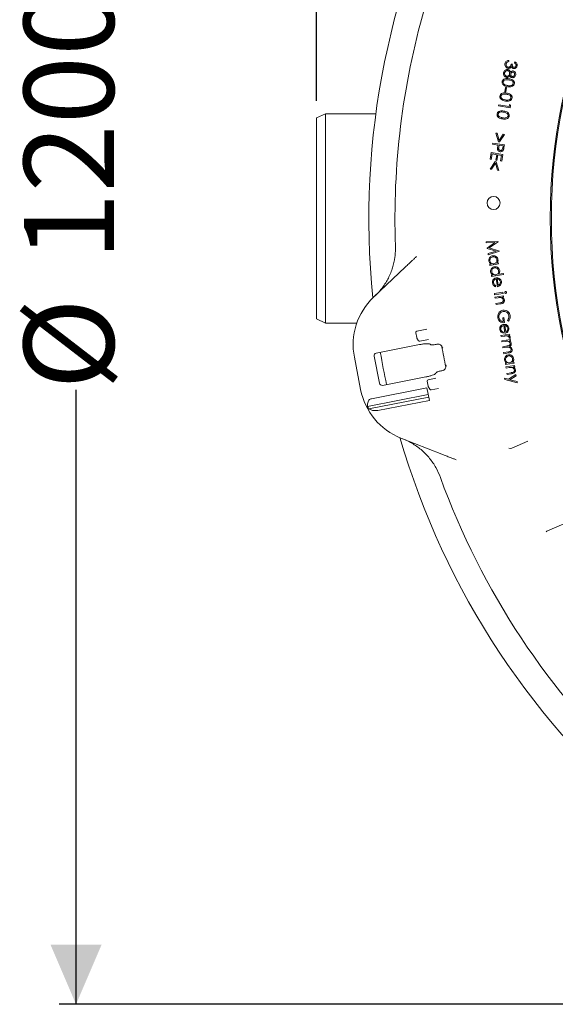
# Model space of a CAD drawing. Units: millimetres. Extents: x 871 to 3245, y 128 to 2689.
# Drawn here: x 1127 to 1537, y 140 to 892 of the extents above; entities that cross this region are included whole.
import ezdxf

# ---------------------------------------------------------------- set-up
doc = ezdxf.new("R2010")
doc.units = ezdxf.units.MM
doc.header["$LTSCALE"] = 13
doc.linetypes.add('SLD-Durchgehend', pattern=[0])
doc.layers.add('MAßLINIE_MAßZEICHNUNGEN', color=7, linetype='SLD-Durchgehend')
doc.styles.add('SLDTEXTSTYLE0', font='Opinion Pro')
doc.dimstyles.new('SLDDIMSTYLE1', dxfattribs={"dimtxt": 68.791667, "dimasz": 45.5, "dimexe": 0, "dimexo": 0.0625, "dimgap": 17.197917, "dimtad": 0, "dimdec": 0, "dimrnd": 1e-09, "dimzin": 12, "dimdsep": 46, "dimtxsty": 'SLDTEXTSTYLE0', "dimsah": 1, "dimcen": 0.09, "dimadec": 0, "dimazin": 3, "dimtfac": 1, "dimtdec": 0, "dimtofl": 0, "dimtmove": 0, "dimatfit": 3, "dimfxl": 0, "dimfrac": 2, "dimtolj": 1, "dimtzin": 12, "dimarcsym": 0})

# ---------------------------------------------------------------- blocks, each defined once
blk = doc.blocks.new('_D_8')
at = {"layer": 'MAßLINIE_MAßZEICHNUNGEN', "color": 7}
for p, q in [((1354.09, 829.47), (1354.09, 1479.55)), ((2733.15, 795.86), (2733.15, 1479.55)), ((1354.09, 1466.55), (1933.74, 1466.55)), ((2733.15, 1466.55), (2119.35, 1466.55))]:
    blk.add_line(p, q, dxfattribs=at)
for points in [[(1354.09, 1466.55), (1399.59, 1447.05), (1399.59, 1486.05)], [(2733.15, 1466.55), (2687.65, 1486.05), (2687.65, 1447.05)]]:
    blk.add_solid(points, dxfattribs=at)
at = {"layer": 'MAßLINIE_MAßZEICHNUNGEN', "color": 7, "insert": (1933.74, 1506.42), "char_height": 68.792, "attachment_point": 1, "style": 'SLDTEXTSTYLE0'}
blk.add_mtext('1379', dxfattribs=at)
blk = doc.blocks.new('_D_9')
at = {"layer": 'MAßLINIE_MAßZEICHNUNGEN', "color": 7}
for p, q in [((1981.09, 1339.69), (1157.42, 1339.69)), ((1170.42, 1339.69), (1170.42, 904.07)), ((1170.42, 139.78), (1170.42, 608.99)), ((1981.09, 139.78), (1157.42, 139.78))]:
    blk.add_line(p, q, dxfattribs=at)
for points in [[(1170.42, 1339.69), (1150.92, 1294.19), (1189.92, 1294.19)], [(1170.42, 139.78), (1189.92, 185.28), (1150.92, 185.28)]]:
    blk.add_solid(points, dxfattribs=at)
at = {"layer": 'MAßLINIE_MAßZEICHNUNGEN', "color": 7, "char_height": 68.792, "attachment_point": 1, "rotation": 90, "style": 'SLDTEXTSTYLE0'}
for s, insert in [('1200', (1130.55, 707.51)), ('%%c', (1130.55, 608.99))]:
    blk.add_mtext(s, dxfattribs=dict(at, insert=insert))

msp = doc.modelspace()

# ---------------------------------------------------------------- linework, layer by layer
at = {"color": 7, "linetype": 'SLD-Durchgehend', "lineweight": 18}
for p, q in [((1501.23, 860.36), (1501.09, 859.5)), ((1502.98, 857.57), (1503.79, 857.44)), ((1505.48, 858.46), (1505.62, 859.36)), ((1498.05, 836.48), (1498.58, 839.8)), ((1498.79, 836.37), (1498.05, 836.48)), ((1498.58, 839.8), (1499.32, 839.68)), ((1499.32, 839.68), (1498.79, 836.37)), ((1361.09, 819.74), (1354.09, 816.47)), ((1399.49, 819.74), (1361.09, 819.74)), ((1361.09, 819.74), (1361.09, 739.74)), ((1493.31, 825.69), (1493.44, 826.57)), ((1502.17, 824.29), (1493.31, 825.69)), ((1493.44, 826.57), (1501.44, 825.31)), ((1501.44, 825.31), (1501.67, 826.7)), ((1501.67, 826.7), (1502.45, 826.03)), ((1502.45, 826.03), (1502.17, 824.29)), ((1354.09, 739.74), (1354.09, 816.47)), ((1493.1, 798.29), (1491.27, 804.97)), ((1491.27, 804.97), (1492.14, 804.83)), ((1492.14, 804.83), (1493.68, 799.4)), ((1488.67, 796.42), (1488.81, 797.31)), ((1488.81, 797.31), (1497.68, 795.9)), ((1493.89, 798.17), (1493.1, 798.29)), ((1493.68, 799.4), (1496.83, 804.09)), ((1497.72, 803.94), (1493.89, 798.17)), ((1496.83, 804.09), (1497.72, 803.94)), ((1486.85, 784.95), (1487.65, 790)), ((1487.65, 790), (1496.52, 788.59)), ((1492.79, 795.77), (1488.67, 796.42)), ((1492.69, 795.13), (1492.79, 795.77)), ((1493.66, 795.63), (1493.41, 794.13)), ((1496.68, 795.15), (1493.66, 795.63)), ((1496.43, 793.58), (1496.68, 795.15)), ((1497.68, 795.9), (1497.4, 794.13)), ((1487.73, 784.82), (1486.85, 784.95)), ((1486.9, 777.43), (1490.72, 783.21)), ((1488.39, 788.98), (1487.73, 784.82)), ((1490.92, 781.98), (1487.78, 777.29)), ((1491.86, 788.42), (1488.39, 788.98)), ((1490.72, 783.21), (1491.5, 783.08)), ((1492.47, 776.55), (1490.92, 781.98)), ((1491.2, 784.26), (1491.86, 788.42)), ((1492.07, 784.13), (1491.2, 784.26)), ((1491.5, 783.08), (1493.35, 776.41)), ((1492.73, 788.29), (1492.07, 784.13)), ((1495.51, 787.85), (1492.73, 788.29)), ((1494.84, 783.65), (1495.51, 787.85)), ((1495.72, 783.51), (1494.84, 783.65)), ((1496.52, 788.59), (1495.72, 783.51)), ((1487.78, 777.29), (1486.9, 777.43)), ((1493.35, 776.41), (1492.47, 776.55)), ((1354.09, 663), (1354.09, 739.74)), ((1361.09, 739.74), (1361.09, 659.74)), ((1483.75, 722.03), (1492.82, 722.18)), ((1483.89, 721.18), (1483.75, 722.03)), ((1492.84, 722.03), (1486.14, 717.28)), ((1492.82, 722.18), (1492.84, 722.03)), ((1490.41, 721.33), (1483.89, 721.18)), ((1484.53, 717.14), (1490.41, 721.33)), ((1484.56, 716.92), (1484.53, 717.14)), ((1491.4, 714.79), (1484.56, 716.92)), ((1485.2, 712.91), (1491.4, 714.79)), ((1494, 714.72), (1485.34, 712.04)), ((1486.14, 717.28), (1493.98, 714.86)), ((1493.98, 714.86), (1494, 714.72)), ((1485.34, 712.04), (1485.2, 712.91)), ((1397.74, 679.58), (1422.12, 702.72)), ((1486.48, 704.78), (1487.61, 704.96)), ((1486.62, 703.95), (1486.48, 704.78)), ((1493.18, 704.99), (1486.62, 703.95)), ((1491.84, 705.63), (1493.04, 705.82)), ((1493.04, 705.82), (1493.18, 704.99)), ((1487.82, 696.34), (1488.95, 696.52)), ((1487.95, 695.51), (1487.82, 696.34)), ((1497.04, 696.95), (1487.95, 695.51)), ((1492.49, 687.68), (1491.55, 693.57)), ((1492.3, 693.61), (1493.07, 688.72)), ((1493.18, 697.19), (1496.91, 697.78)), ((1496.91, 697.78), (1497.04, 696.95)), ((1491.3, 688.44), (1491.04, 687.67)), ((1490.04, 682.35), (1496.6, 683.39)), ((1490.17, 681.5), (1490.04, 682.35)), ((1496.73, 682.54), (1490.17, 681.5)), ((1490.46, 679.71), (1497.01, 680.76)), ((1490.59, 678.87), (1490.46, 679.71)), ((1492.99, 679.25), (1490.59, 678.87)), ((1497.15, 679.91), (1495.97, 679.72)), ((1496.6, 683.39), (1496.73, 682.54)), ((1497.01, 680.76), (1497.15, 679.91)), ((1491.23, 674.83), (1494.36, 675.33)), ((1491.36, 673.99), (1491.23, 674.83)), ((1494.74, 674.53), (1491.36, 673.99)), ((1354.09, 663), (1361.09, 659.74)), ((1496.44, 663.92), (1497.29, 664.05)), ((1496.89, 661.09), (1496.44, 663.92)), ((1497.29, 664.05), (1497.9, 660.23)), ((1500.94, 661.25), (1500.19, 661.84)), ((1361.09, 659.74), (1384.93, 659.74)), ((1430.8, 653.67), (1438.47, 655.17)), ((1498.12, 652.12), (1497.18, 658.02)), ((1497.93, 658.05), (1498.7, 653.17)), ((1430.74, 648.75), (1430.01, 652.5)), ((1432.05, 646.44), (1430.86, 648.42)), ((1439.67, 647.25), (1433.1, 645.97)), ((1495.1, 650.41), (1501.66, 651.45)), ((1495.23, 649.54), (1495.1, 650.41)), ((1497.45, 649.89), (1495.23, 649.54)), ((1495.74, 646.33), (1502.3, 647.37)), ((1496.94, 652.88), (1496.68, 652.12)), ((1501.79, 650.58), (1500.83, 650.43)), ((1502.43, 646.53), (1501.3, 646.35)), ((1502.13, 648.12), (1501.34, 648.45)), ((1501.66, 651.45), (1501.79, 650.58)), ((1502.3, 647.37), (1502.43, 646.53)), ((1432.95, 643.46), (1399.77, 637.01)), ((1440.88, 643.81), (1441.51, 643.38)), ((1445.48, 643.56), (1446.01, 643.66)), ((1495.88, 645.49), (1495.74, 646.33)), ((1498.65, 645.93), (1495.88, 645.49)), ((1496.45, 641.86), (1499.81, 642.39)), ((1496.58, 641.02), (1496.45, 641.86)), ((1499.15, 641.43), (1496.58, 641.02)), ((1387.88, 609.1), (1383.08, 633.77)), ((1402.21, 613.96), (1398.19, 634.64)), ((1497.16, 637.38), (1500.74, 637.95)), ((1497.3, 636.52), (1497.16, 637.38)), ((1500.88, 637.09), (1497.3, 636.52)), ((1498.47, 629.11), (1499.6, 629.29)), ((1498.6, 628.28), (1498.47, 629.11)), ((1505.16, 629.32), (1498.6, 628.28)), ((1498.9, 626.38), (1505.46, 627.42)), ((1499.04, 625.54), (1498.9, 626.38)), ((1501.44, 625.92), (1499.04, 625.54)), ((1503.82, 629.96), (1505.03, 630.15)), ((1505.6, 626.58), (1504.42, 626.39)), ((1505.03, 630.15), (1505.16, 629.32)), ((1505.46, 627.42), (1505.6, 626.58)), ((1404.56, 612.35), (1437.74, 618.8)), ((1439.52, 616.66), (1445.39, 617.8)), ((1445.65, 622.07), (1445.23, 621.44)), ((1449.93, 623.5), (1449.4, 623.4)), ((1449.93, 623.5), (1450.63, 623.65)), ((1497.95, 616.86), (1497.81, 617.75)), ((1497.81, 617.75), (1500.9, 616.95)), ((1507.53, 614.37), (1497.95, 616.86)), ((1499.68, 621.5), (1502.8, 621.99)), ((1499.81, 620.66), (1499.68, 621.5)), ((1503.19, 621.19), (1499.81, 620.66)), ((1500.9, 616.95), (1506.54, 620.61)), ((1506.68, 619.71), (1501.99, 616.66)), ((1501.99, 616.66), (1507.39, 615.27)), ((1506.54, 620.61), (1506.68, 619.71)), ((1438.57, 610.36), (1396.17, 602.12)), ((1440.42, 600.83), (1438.57, 610.36)), ((1439.46, 611.73), (1438.73, 615.49)), ((1440.78, 609.42), (1439.58, 611.41)), ((1447.25, 610.01), (1441.82, 608.96)), ((1507.39, 615.27), (1507.53, 614.37)), ((1439.56, 605.26), (1393.15, 596.24)), ((1439.94, 603.3), (1394.15, 594.4)), ((1440.42, 600.83), (1401.07, 593.18)), ((1449.9, 559.8), (1418.63, 572.12)), ((1503.3, 564.42), (1515.66, 569.78)), ((1543.01, 506.69), (1530.65, 501.33))]:
    msp.add_line(p, q, dxfattribs=at)
for centre, radius in [((1966.59, 739.74), 433.84), ((1966.59, 739.74), 433), ((1489.48, 751.58), 5)]:
    msp.add_circle(centre, radius, dxfattribs=at)
for centre, radius, start, end in [((1994.09, 739.74), 599.95, 151.19608, 185.80392), ((1994.09, 739.74), 580, 163.95937, 182.07151), ((1432.16, 643.31), 50, 133.5, 191), ((1430.99, 652.69), 1, 101, 191), ((1431.72, 648.94), 1, 191, 211), ((1432.91, 646.95), 1, 211, 281), ((1994.09, 739.74), 552.9, 190.17019, 191.82981), ((1994.09, 739.74), 599.95, 189.80016, 192.19984), ((1439.71, 615.68), 1, 101, 191), ((1436.96, 618.64), 50, 191, 248.5), ((1440.44, 611.92), 1, 191, 211), ((1441.63, 609.94), 1, 211, 281), ((1436.96, 618.64), 49.2, 207.08094, 209.52079), ((1994.09, 739.74), 599.95, 196.19608, 230.80392), ((1502.1, 567.17), 3, 252.30539, 293.42143), ((1994.09, 739.74), 580, 199.92849, 227.07151), ((1531.84, 498.58), 3, 113.45766, 138.06)]:
    msp.add_arc(centre, radius, start, end, dxfattribs=at)
for centre, start_param, end_param in [((1400.16, 635.02), 3.141593, 4.712389), ((1404.17, 614.34), 4.712389, 6.283185)]:
    msp.add_ellipse(centre, major_axis=(0.39, -1.99), ratio=0.984808, start_param=start_param, end_param=end_param, dxfattribs=at)
for points, knots in [([(1500.56, 854.39), (1500.14, 854.52), (1499.3, 854.78), (1498.46, 855.74), (1498.09, 856.83), (1498.14, 857.52), (1498.17, 857.86)], [0, 0, 0, 0, 0.279476, 0.558867, 0.779303, 1, 1, 1, 1]), ([(1498.17, 857.86), (1498.27, 858.26), (1498.47, 859.05), (1499.3, 859.89), (1500.28, 860.29), (1500.91, 860.34), (1501.23, 860.36)], [0, 0, 0, 0, 0.279855, 0.558972, 0.779233, 1, 1, 1, 1]), ([(1499.03, 857.72), (1499.01, 857.41), (1498.96, 856.8), (1499.35, 856.01), (1499.93, 855.46), (1500.4, 855.34), (1500.63, 855.27)], [0, 0, 0, 0, 0.2803161, 0.5596048, 0.7798855, 1, 1, 1, 1]), ([(1499.74, 859.04), (1499.54, 858.82), (1499.19, 858.44), (1499.08, 857.94), (1499.03, 857.72)], [0, 0, 0, 0, 0.558648, 1, 1, 1, 1]), ([(1501.09, 859.5), (1500.82, 859.46), (1500.34, 859.4), (1499.92, 859.15), (1499.74, 859.04)], [0, 0, 0, 0, 0.560663, 1, 1, 1, 1]), ([(1500.63, 855.27), (1500.86, 855.26), (1501.32, 855.25), (1501.96, 855.54), (1502.49, 856.06), (1502.79, 856.78), (1502.91, 857.3), (1502.98, 857.57)], [0, 0, 0, 0, 0.186313, 0.372865, 0.559302, 0.779308, 1, 1, 1, 1]), ([(1503.79, 857.44), (1503.77, 857.17), (1503.72, 856.64), (1503.91, 855.91), (1504.33, 855.33), (1504.74, 855.2), (1504.94, 855.14)], [0, 0, 0, 0, 0.280836, 0.561355, 0.780792, 1, 1, 1, 1]), ([(1506.63, 856.54), (1506.64, 856.77), (1506.67, 857.22), (1506.27, 857.96), (1505.78, 858.27), (1505.48, 858.46)], [0, 0, 0, 0, 0.28017, 0.559641, 1, 1, 1, 1]), ([(1505.62, 859.36), (1505.94, 859.21), (1506.59, 858.91), (1507.24, 858.12), (1507.55, 857.24), (1507.51, 856.69), (1507.49, 856.41)], [0, 0, 0, 0, 0.28033, 0.559756, 0.779835, 1, 1, 1, 1]), ([(1497.67, 848.47), (1497.41, 848.9), (1496.94, 849.68), (1497.04, 850.57), (1497.08, 850.97)], [0, 0, 0, 0, 0.557775, 1, 1, 1, 1]), ([(1497.08, 850.97), (1497.17, 851.39), (1497.36, 852.23), (1498.22, 853.11), (1499.24, 853.57), (1499.91, 853.54), (1500.25, 853.53)], [0, 0, 0, 0, 0.280597, 0.559312, 0.779831, 1, 1, 1, 1]), ([(1497.91, 850.82), (1497.89, 850.52), (1497.84, 849.91), (1498.22, 849.13), (1498.8, 848.58), (1499.26, 848.46), (1499.49, 848.4)], [0, 0, 0, 0, 0.280347, 0.55962, 0.77989, 1, 1, 1, 1]), ([(1500.08, 852.64), (1499.78, 852.64), (1499.18, 852.65), (1498.47, 852.15), (1498.07, 851.5), (1497.96, 851.05), (1497.91, 850.82)], [0, 0, 0, 0, 0.2791605, 0.5584042, 0.7789932, 1, 1, 1, 1]), ([(1499.49, 848.4), (1499.79, 848.4), (1500.38, 848.4), (1501.08, 848.89), (1501.55, 849.49), (1501.66, 849.94), (1501.71, 850.17)], [0, 0, 0, 0, 0.2787597, 0.5589346, 0.7794188, 1, 1, 1, 1]), ([(1501.71, 850.17), (1501.73, 850.48), (1501.77, 851.1), (1501.36, 851.88), (1500.78, 852.45), (1500.31, 852.58), (1500.08, 852.64)], [0, 0, 0, 0, 0.2799979, 0.5597829, 0.7800316, 1, 1, 1, 1]), ([(1500.25, 853.53), (1500.53, 853.45), (1501.11, 853.3), (1501.93, 852.58), (1502.2, 851.86), (1502.37, 851.42)], [0, 0, 0, 0, 0.280011, 0.559871, 1, 1, 1, 1]), ([(1502.23, 854.72), (1501.94, 854.57), (1501.4, 854.32), (1500.82, 854.37), (1500.56, 854.39)], [0, 0, 0, 0, 0.5595549, 1, 1, 1, 1]), ([(1503.16, 855.65), (1503.02, 855.44), (1502.77, 855.07), (1502.4, 854.82), (1502.23, 854.72)], [0, 0, 0, 0, 0.559858, 1, 1, 1, 1]), ([(1502.37, 851.42), (1502.69, 851.78), (1503.26, 852.42), (1504.11, 852.42), (1504.48, 852.42)], [0, 0, 0, 0, 0.560024, 1, 1, 1, 1]), ([(1502.52, 850.05), (1502.51, 849.81), (1502.49, 849.33), (1502.81, 848.72), (1503.28, 848.3), (1503.64, 848.2), (1503.82, 848.14)], [0, 0, 0, 0, 0.2797911, 0.5594538, 0.779971, 1, 1, 1, 1]), ([(1504.34, 851.53), (1504.09, 851.52), (1503.6, 851.51), (1503.04, 851.1), (1502.65, 850.61), (1502.56, 850.24), (1502.52, 850.05)], [0, 0, 0, 0, 0.2785033, 0.5588619, 0.7793974, 1, 1, 1, 1]), ([(1504.79, 854.22), (1504.59, 854.27), (1504.17, 854.37), (1503.55, 854.85), (1503.31, 855.34), (1503.16, 855.65)], [0, 0, 0, 0, 0.280336, 0.560457, 1, 1, 1, 1]), ([(1503.82, 848.14), (1504.05, 848.15), (1504.53, 848.15), (1505.09, 848.54), (1505.41, 849.07), (1505.49, 849.43), (1505.53, 849.61)], [0, 0, 0, 0, 0.2788247, 0.5586368, 0.7789928, 1, 1, 1, 1]), ([(1505.53, 849.61), (1505.55, 849.84), (1505.58, 850.32), (1505.3, 850.93), (1504.87, 851.38), (1504.52, 851.48), (1504.34, 851.53)], [0, 0, 0, 0, 0.280347, 0.560141, 0.780232, 1, 1, 1, 1]), ([(1504.48, 852.42), (1504.83, 852.3), (1505.54, 852.06), (1506.17, 851.21), (1506.45, 850.29), (1506.4, 849.72), (1506.38, 849.43)], [0, 0, 0, 0, 0.2788715, 0.5584698, 0.7792162, 1, 1, 1, 1]), ([(1507.49, 856.41), (1507.39, 856.06), (1507.2, 855.36), (1506.5, 854.6), (1505.65, 854.19), (1505.08, 854.21), (1504.79, 854.22)], [0, 0, 0, 0, 0.280038, 0.559832, 0.780099, 1, 1, 1, 1]), ([(1504.94, 855.14), (1505.18, 855.14), (1505.64, 855.14), (1506.17, 855.53), (1506.51, 856.02), (1506.59, 856.37), (1506.63, 856.54)], [0, 0, 0, 0, 0.278666, 0.558485, 0.779059, 1, 1, 1, 1]), ([(1500.17, 840.35), (1499.65, 840.45), (1498.61, 840.64), (1497.15, 841.32), (1496.25, 842.35), (1495.94, 843.37), (1495.98, 843.9), (1496, 844.16)], [0, 0, 0, 0, 0.25097, 0.501084, 0.749603, 0.874796, 1, 1, 1, 1]), ([(1496, 844.16), (1496.06, 844.42), (1496.19, 844.93), (1496.8, 845.8), (1497.99, 846.47), (1499.57, 846.61), (1500.61, 846.47), (1501.13, 846.4)], [0, 0, 0, 0, 0.125218, 0.25039, 0.498785, 0.748939, 1, 1, 1, 1]), ([(1496.8, 844.01), (1496.79, 843.76), (1496.78, 843.26), (1497.19, 842.44), (1497.73, 842.09), (1498.06, 841.88)], [0, 0, 0, 0, 0.280124, 0.560613, 1, 1, 1, 1]), ([(1500.98, 845.57), (1500.57, 845.63), (1499.75, 845.74), (1498.49, 845.72), (1497.51, 845.26), (1496.97, 844.61), (1496.85, 844.21), (1496.8, 844.01)], [0, 0, 0, 0, 0.251043, 0.501401, 0.749779, 0.874979, 1, 1, 1, 1]), ([(1499.37, 847.51), (1499, 847.61), (1498.35, 847.78), (1497.87, 848.26), (1497.67, 848.47)], [0, 0, 0, 0, 0.559332, 1, 1, 1, 1]), ([(1501.95, 848.82), (1501.78, 848.59), (1501.43, 848.13), (1500.77, 847.66), (1500.05, 847.45), (1499.59, 847.49), (1499.37, 847.51)], [0, 0, 0, 0, 0.280409, 0.559899, 0.779922, 1, 1, 1, 1]), ([(1505.32, 842.69), (1505.25, 842.43), (1505.13, 841.91), (1504.52, 841.03), (1503.33, 840.34), (1501.74, 840.15), (1500.69, 840.28), (1500.17, 840.35)], [0, 0, 0, 0, 0.1252155, 0.2504077, 0.4988757, 0.7490152, 1, 1, 1, 1]), ([(1500.28, 841.19), (1500.7, 841.13), (1501.52, 841.03), (1502.77, 841.11), (1503.75, 841.54), (1504.3, 842.19), (1504.41, 842.59), (1504.47, 842.79)], [0, 0, 0, 0, 0.250937, 0.50134, 0.749807, 0.874977, 1, 1, 1, 1]), ([(1504.47, 842.79), (1504.48, 843), (1504.5, 843.42), (1504.18, 844.2), (1503.39, 844.93), (1502.2, 845.35), (1501.39, 845.5), (1500.98, 845.57)], [0, 0, 0, 0, 0.125032, 0.25024, 0.498647, 0.748966, 1, 1, 1, 1]), ([(1501.13, 846.4), (1501.65, 846.31), (1502.68, 846.12), (1504.14, 845.5), (1505.06, 844.49), (1505.37, 843.48), (1505.34, 842.95), (1505.32, 842.69)], [0, 0, 0, 0, 0.251076, 0.501199, 0.749612, 0.874794, 1, 1, 1, 1]), ([(1503.64, 847.25), (1503.42, 847.31), (1502.98, 847.42), (1502.34, 847.95), (1502.1, 848.49), (1501.95, 848.82)], [0, 0, 0, 0, 0.280195, 0.560289, 1, 1, 1, 1]), ([(1506.38, 849.43), (1506.29, 849.08), (1506.09, 848.37), (1505.36, 847.63), (1504.5, 847.22), (1503.93, 847.24), (1503.64, 847.25)], [0, 0, 0, 0, 0.279956, 0.559699, 0.78001, 1, 1, 1, 1]), ([(1494.27, 833.22), (1494.33, 833.48), (1494.45, 833.99), (1495.07, 834.86), (1496.25, 835.53), (1497.84, 835.67), (1498.88, 835.53), (1499.4, 835.46)], [0, 0, 0, 0, 0.125218, 0.25039, 0.498785, 0.748939, 1, 1, 1, 1]), ([(1499.25, 834.63), (1498.83, 834.69), (1498.01, 834.8), (1496.76, 834.77), (1495.78, 834.32), (1495.23, 833.67), (1495.12, 833.27), (1495.07, 833.07)], [0, 0, 0, 0, 0.251043, 0.501401, 0.749779, 0.874979, 1, 1, 1, 1]), ([(1498.06, 841.88), (1498.46, 841.7), (1499.17, 841.38), (1499.94, 841.25), (1500.28, 841.19)], [0, 0, 0, 0, 0.559624, 1, 1, 1, 1]), ([(1502.73, 831.85), (1502.74, 832.06), (1502.76, 832.48), (1502.45, 833.26), (1501.65, 833.99), (1500.47, 834.41), (1499.65, 834.56), (1499.25, 834.63)], [0, 0, 0, 0, 0.125032, 0.25024, 0.498647, 0.748966, 1, 1, 1, 1]), ([(1499.4, 835.46), (1499.91, 835.37), (1500.94, 835.18), (1502.41, 834.56), (1503.33, 833.55), (1503.64, 832.54), (1503.6, 832.01), (1503.58, 831.75)], [0, 0, 0, 0, 0.251076, 0.501199, 0.749612, 0.874794, 1, 1, 1, 1]), ([(1498.44, 829.41), (1497.92, 829.51), (1496.88, 829.7), (1495.42, 830.38), (1494.52, 831.41), (1494.21, 832.43), (1494.25, 832.96), (1494.27, 833.22)], [0, 0, 0, 0, 0.2509701, 0.5010837, 0.7496032, 0.874796, 1, 1, 1, 1]), ([(1495.07, 833.07), (1495.06, 832.82), (1495.05, 832.32), (1495.46, 831.5), (1496, 831.15), (1496.32, 830.94)], [0, 0, 0, 0, 0.280124, 0.560613, 1, 1, 1, 1]), ([(1496.32, 830.94), (1496.73, 830.76), (1497.44, 830.44), (1498.21, 830.31), (1498.55, 830.25)], [0, 0, 0, 0, 0.559624, 1, 1, 1, 1]), ([(1503.58, 831.75), (1503.52, 831.49), (1503.4, 830.97), (1502.78, 830.09), (1501.6, 829.4), (1500.01, 829.21), (1498.96, 829.34), (1498.44, 829.41)], [0, 0, 0, 0, 0.125215, 0.250408, 0.498876, 0.749015, 1, 1, 1, 1]), ([(1498.55, 830.25), (1498.96, 830.19), (1499.79, 830.09), (1501.03, 830.17), (1502.02, 830.6), (1502.57, 831.25), (1502.68, 831.65), (1502.73, 831.85)], [0, 0, 0, 0, 0.250937, 0.50134, 0.749807, 0.874977, 1, 1, 1, 1]), ([(1496.27, 815.74), (1495.75, 815.83), (1494.71, 816.03), (1493.26, 816.7), (1492.36, 817.73), (1492.04, 818.75), (1492.08, 819.28), (1492.1, 819.55)], [0, 0, 0, 0, 0.2509701, 0.5010837, 0.7496032, 0.874796, 1, 1, 1, 1]), ([(1492.1, 819.55), (1492.16, 819.8), (1492.29, 820.32), (1492.9, 821.19), (1494.09, 821.85), (1495.67, 822), (1496.71, 821.86), (1497.23, 821.79)], [0, 0, 0, 0, 0.125218, 0.25039, 0.498785, 0.748939, 1, 1, 1, 1]), ([(1492.9, 819.39), (1492.89, 819.14), (1492.88, 818.65), (1493.29, 817.82), (1493.83, 817.48), (1494.16, 817.26)], [0, 0, 0, 0, 0.280124, 0.560613, 1, 1, 1, 1]), ([(1497.08, 820.95), (1496.67, 821.01), (1495.85, 821.12), (1494.59, 821.1), (1493.61, 820.64), (1493.07, 819.99), (1492.96, 819.59), (1492.9, 819.39)], [0, 0, 0, 0, 0.2510429, 0.5014006, 0.7497791, 0.874979, 1, 1, 1, 1]), ([(1500.57, 818.17), (1500.58, 818.38), (1500.6, 818.8), (1500.28, 819.59), (1499.49, 820.32), (1498.3, 820.73), (1497.49, 820.88), (1497.08, 820.95)], [0, 0, 0, 0, 0.1250323, 0.2502399, 0.4986475, 0.7489659, 1, 1, 1, 1]), ([(1497.23, 821.79), (1497.75, 821.69), (1498.78, 821.5), (1500.24, 820.89), (1501.16, 819.88), (1501.48, 818.86), (1501.44, 818.33), (1501.42, 818.07)], [0, 0, 0, 0, 0.251076, 0.501199, 0.749612, 0.874794, 1, 1, 1, 1]), ([(1494.16, 817.26), (1494.56, 817.08), (1495.28, 816.77), (1496.05, 816.63), (1496.38, 816.57)], [0, 0, 0, 0, 0.559624, 1, 1, 1, 1]), ([(1501.42, 818.07), (1501.35, 817.81), (1501.23, 817.3), (1500.62, 816.42), (1499.43, 815.73), (1497.84, 815.53), (1496.79, 815.67), (1496.27, 815.74)], [0, 0, 0, 0, 0.1252155, 0.2504077, 0.4988757, 0.7490152, 1, 1, 1, 1]), ([(1496.38, 816.57), (1496.8, 816.52), (1497.62, 816.41), (1498.87, 816.5), (1499.85, 816.92), (1500.4, 817.57), (1500.51, 817.97), (1500.57, 818.17)], [0, 0, 0, 0, 0.250937, 0.50134, 0.749807, 0.874977, 1, 1, 1, 1]), ([(1492.48, 792.86), (1492.49, 793.28), (1492.52, 794.05), (1492.64, 794.8), (1492.69, 795.13)], [0, 0, 0, 0, 0.559699, 1, 1, 1, 1]), ([(1494.44, 790.74), (1494.15, 790.8), (1493.57, 790.94), (1492.94, 791.49), (1492.58, 792.17), (1492.51, 792.63), (1492.48, 792.86)], [0, 0, 0, 0, 0.280055, 0.559348, 0.779533, 1, 1, 1, 1]), ([(1493.41, 794.13), (1493.37, 793.87), (1493.3, 793.36), (1493.34, 792.69), (1493.58, 792.23), (1493.95, 791.84), (1494.33, 791.73), (1494.58, 791.65)], [0, 0, 0, 0, 0.251083, 0.500677, 0.625946, 0.751369, 1, 1, 1, 1]), ([(1496.94, 792.11), (1496.8, 791.85), (1496.53, 791.34), (1495.84, 790.86), (1495.12, 790.67), (1494.66, 790.71), (1494.44, 790.74)], [0, 0, 0, 0, 0.279815, 0.559489, 0.779566, 1, 1, 1, 1]), ([(1494.58, 791.65), (1494.77, 791.64), (1495.15, 791.62), (1495.69, 791.86), (1496.27, 792.48), (1496.36, 793.13), (1496.43, 793.58)], [0, 0, 0, 0, 0.18667, 0.373469, 0.559926, 1, 1, 1, 1]), ([(1497.4, 794.13), (1497.34, 793.75), (1497.23, 793.06), (1497.03, 792.4), (1496.94, 792.11)], [0, 0, 0, 0, 0.560265, 1, 1, 1, 1]), ([(1398.92, 680.7), (1399.95, 681.73), (1402.02, 683.79), (1405.58, 688.23), (1408.57, 693.05), (1410.89, 698.15), (1412.77, 703.43), (1413.98, 708.92), (1414.51, 714.51), (1414.48, 717.35), (1414.47, 718.77)], [0, 0, 0, 0, 0.103364, 0.20753, 0.40274, 0.503254, 0.603767, 0.798955, 0.899477, 1, 1, 1, 1]), ([(1422.12, 702.72), (1422.97, 703.52), (1424.69, 705.16), (1426.99, 707.33), (1428.99, 709.24), (1430.08, 710.27), (1430.64, 710.8)], [0, 0, 0, 0, 0.2842926, 0.5754353, 0.7859444, 1, 1, 1, 1]), ([(1485.9, 707.39), (1485.88, 707.9), (1485.84, 708.93), (1486.63, 710.18), (1487.66, 711.02), (1488.44, 711.21), (1488.83, 711.3)], [0, 0, 0, 0, 0.279437, 0.559207, 0.779491, 1, 1, 1, 1]), ([(1487.61, 704.96), (1487.14, 705.31), (1486.29, 705.93), (1486.02, 706.94), (1485.9, 707.39)], [0, 0, 0, 0, 0.5594079, 1, 1, 1, 1]), ([(1488.94, 710.45), (1488.56, 710.34), (1487.81, 710.11), (1487.03, 709.29), (1486.63, 708.35), (1486.67, 707.74), (1486.68, 707.43)], [0, 0, 0, 0, 0.279637, 0.559389, 0.779772, 1, 1, 1, 1]), ([(1486.68, 707.43), (1486.79, 707.05), (1487.02, 706.3), (1487.85, 705.53), (1488.81, 705.17), (1489.43, 705.22), (1489.74, 705.24)], [0, 0, 0, 0, 0.279631, 0.559172, 0.77945, 1, 1, 1, 1]), ([(1488.83, 711.3), (1489.34, 711.32), (1490.37, 711.37), (1491.63, 710.62), (1492.51, 709.63), (1492.7, 708.85), (1492.8, 708.46)], [0, 0, 0, 0, 0.279608, 0.559395, 0.77965, 1, 1, 1, 1]), ([(1491.99, 708.26), (1491.89, 708.64), (1491.67, 709.4), (1490.81, 710.14), (1489.86, 710.5), (1489.24, 710.47), (1488.94, 710.45)], [0, 0, 0, 0, 0.279578, 0.559082, 0.779575, 1, 1, 1, 1]), ([(1489.74, 705.24), (1490.12, 705.34), (1490.89, 705.55), (1491.66, 706.38), (1492.06, 707.33), (1492.02, 707.95), (1491.99, 708.26)], [0, 0, 0, 0, 0.27985, 0.559443, 0.779612, 1, 1, 1, 1]), ([(1492.8, 708.46), (1492.83, 708.17), (1492.88, 707.59), (1492.62, 706.56), (1492.13, 705.98), (1491.84, 705.63)], [0, 0, 0, 0, 0.280525, 0.560788, 1, 1, 1, 1]), ([(1487.23, 698.95), (1487.22, 699.46), (1487.18, 700.49), (1487.97, 701.73), (1489, 702.57), (1489.78, 702.76), (1490.17, 702.86)], [0, 0, 0, 0, 0.27939, 0.55916, 0.779476, 1, 1, 1, 1]), ([(1490.27, 702), (1489.9, 701.89), (1489.15, 701.66), (1488.37, 700.85), (1487.97, 699.91), (1488, 699.29), (1488.02, 698.98)], [0, 0, 0, 0, 0.279635, 0.559364, 0.779701, 1, 1, 1, 1]), ([(1490.17, 702.86), (1490.68, 702.88), (1491.71, 702.92), (1492.97, 702.18), (1493.84, 701.18), (1494.04, 700.4), (1494.14, 700.01)], [0, 0, 0, 0, 0.279638, 0.559411, 0.779658, 1, 1, 1, 1]), ([(1493.33, 699.82), (1493.22, 700.2), (1493.01, 700.96), (1492.15, 701.7), (1491.2, 702.05), (1490.58, 702.02), (1490.27, 702)], [0, 0, 0, 0, 0.279556, 0.559094, 0.779585, 1, 1, 1, 1]), ([(1491.07, 696.8), (1491.46, 696.9), (1492.23, 697.1), (1493, 697.94), (1493.4, 698.89), (1493.35, 699.51), (1493.33, 699.82)], [0, 0, 0, 0, 0.279843, 0.559429, 0.779604, 1, 1, 1, 1]), ([(1494.14, 700.01), (1494.16, 699.72), (1494.22, 699.15), (1493.96, 698.12), (1493.47, 697.54), (1493.18, 697.19)], [0, 0, 0, 0, 0.280525, 0.560788, 1, 1, 1, 1]), ([(1488.95, 696.52), (1488.47, 696.86), (1487.62, 697.49), (1487.35, 698.5), (1487.23, 698.95)], [0, 0, 0, 0, 0.559417, 1, 1, 1, 1]), ([(1488.02, 698.98), (1488.13, 698.61), (1488.36, 697.85), (1489.19, 697.08), (1490.15, 696.73), (1490.77, 696.77), (1491.07, 696.8)], [0, 0, 0, 0, 0.2795997, 0.559136, 0.779438, 1, 1, 1, 1]), ([(1488.57, 690.49), (1488.54, 691.01), (1488.46, 692.05), (1489.25, 693.31), (1490.29, 694.15), (1491.07, 694.35), (1491.46, 694.45)], [0, 0, 0, 0, 0.279973, 0.558894, 0.779479, 1, 1, 1, 1]), ([(1491.55, 693.57), (1491.18, 693.47), (1490.45, 693.27), (1489.68, 692.5), (1489.27, 691.59), (1489.31, 690.99), (1489.33, 690.69)], [0, 0, 0, 0, 0.280137, 0.559622, 0.779729, 1, 1, 1, 1]), ([(1491.46, 694.45), (1491.92, 694.48), (1492.74, 694.54), (1493.48, 694.19), (1493.81, 694.04)], [0, 0, 0, 0, 0.5594649, 1, 1, 1, 1]), ([(1493.77, 693.05), (1493.52, 693.21), (1493.06, 693.49), (1492.53, 693.57), (1492.3, 693.61)], [0, 0, 0, 0, 0.558838, 1, 1, 1, 1]), ([(1494.66, 691.5), (1494.57, 691.83), (1494.42, 692.44), (1493.97, 692.87), (1493.77, 693.05)], [0, 0, 0, 0, 0.559428, 1, 1, 1, 1]), ([(1493.81, 694.04), (1494.28, 693.69), (1495.12, 693.08), (1495.36, 692.08), (1495.46, 691.64)], [0, 0, 0, 0, 0.558611, 1, 1, 1, 1]), ([(1495.46, 691.64), (1495.49, 691.04), (1495.54, 689.97), (1494.9, 689.13), (1494.62, 688.76)], [0, 0, 0, 0, 0.55906, 1, 1, 1, 1]), ([(1491.04, 687.67), (1490.7, 687.81), (1490.01, 688.08), (1488.99, 689), (1488.73, 689.93), (1488.57, 690.49)], [0, 0, 0, 0, 0.281074, 0.561641, 1, 1, 1, 1]), ([(1489.33, 690.69), (1489.41, 690.4), (1489.55, 689.83), (1490.18, 688.95), (1490.88, 688.63), (1491.3, 688.44)], [0, 0, 0, 0, 0.28033, 0.560622, 1, 1, 1, 1]), ([(1494.62, 688.76), (1494.27, 688.46), (1493.64, 687.93), (1492.84, 687.75), (1492.49, 687.68)], [0, 0, 0, 0, 0.558881, 1, 1, 1, 1]), ([(1493.07, 688.72), (1493.36, 688.87), (1493.95, 689.15), (1494.48, 689.92), (1494.71, 690.73), (1494.68, 691.24), (1494.66, 691.5)], [0, 0, 0, 0, 0.280225, 0.55933, 0.779705, 1, 1, 1, 1]), ([(1494.8, 679.41), (1494.46, 679.41), (1493.85, 679.39), (1493.26, 679.29), (1492.99, 679.25)], [0, 0, 0, 0, 0.559665, 1, 1, 1, 1]), ([(1497.71, 677.48), (1497.73, 677.18), (1497.77, 676.59), (1497.4, 675.74), (1496.72, 675.06), (1495.77, 674.71), (1495.08, 674.59), (1494.74, 674.53)], [0, 0, 0, 0, 0.186561, 0.372896, 0.559264, 0.779241, 1, 1, 1, 1]), ([(1496.9, 677.52), (1496.82, 677.8), (1496.67, 678.35), (1496.1, 678.93), (1495.46, 679.3), (1495.02, 679.38), (1494.8, 679.41)], [0, 0, 0, 0, 0.279462, 0.559264, 0.779648, 1, 1, 1, 1]), ([(1495.86, 675.66), (1496.05, 675.76), (1496.45, 675.95), (1496.83, 676.46), (1496.96, 677.01), (1496.92, 677.35), (1496.9, 677.52)], [0, 0, 0, 0, 0.280222, 0.55921, 0.779366, 1, 1, 1, 1]), ([(1495.97, 679.72), (1496.45, 679.42), (1497.31, 678.87), (1497.58, 677.9), (1497.71, 677.48)], [0, 0, 0, 0, 0.559916, 1, 1, 1, 1]), ([(1497.97, 683.18), (1497.97, 683.28), (1497.96, 683.49), (1498.12, 683.74), (1498.32, 683.92), (1498.48, 683.96), (1498.56, 683.98)], [0, 0, 0, 0, 0.279364, 0.559504, 0.779816, 1, 1, 1, 1]), ([(1498.78, 682.59), (1498.67, 682.58), (1498.46, 682.57), (1498.21, 682.73), (1498.03, 682.94), (1497.99, 683.1), (1497.97, 683.18)], [0, 0, 0, 0, 0.279333, 0.559229, 0.77962, 1, 1, 1, 1]), ([(1498.56, 683.98), (1498.66, 683.98), (1498.87, 683.99), (1499.13, 683.84), (1499.3, 683.63), (1499.34, 683.48), (1499.36, 683.4)], [0, 0, 0, 0, 0.279611, 0.559401, 0.779798, 1, 1, 1, 1]), ([(1499.36, 683.4), (1499.37, 683.29), (1499.38, 683.08), (1499.22, 682.82), (1499.02, 682.65), (1498.86, 682.61), (1498.78, 682.59)], [0, 0, 0, 0, 0.279604, 0.559289, 0.77965, 1, 1, 1, 1]), ([(1493.78, 668.14), (1494.23, 668.57), (1495.03, 669.35), (1496.11, 669.6), (1496.59, 669.71)], [0, 0, 0, 0, 0.559338, 1, 1, 1, 1]), ([(1494.36, 675.33), (1494.64, 675.37), (1495.15, 675.45), (1495.64, 675.6), (1495.86, 675.66)], [0, 0, 0, 0, 0.5602885, 1, 1, 1, 1]), ([(1496.59, 669.71), (1497.3, 669.73), (1498.74, 669.77), (1500.5, 668.7), (1501.62, 667.22), (1501.88, 666.13), (1502.01, 665.59)], [0, 0, 0, 0, 0.279483, 0.558915, 0.779325, 1, 1, 1, 1]), ([(1492.72, 663.98), (1492.66, 664.83), (1492.56, 666.34), (1493.4, 667.59), (1493.78, 668.14)], [0, 0, 0, 0, 0.55968, 1, 1, 1, 1]), ([(1497.9, 660.23), (1497.22, 660.18), (1495.87, 660.09), (1494.13, 661), (1493.07, 662.42), (1492.84, 663.46), (1492.72, 663.98)], [0, 0, 0, 0, 0.2802281, 0.5591642, 0.77927, 1, 1, 1, 1]), ([(1496.75, 668.79), (1496.19, 668.61), (1495.05, 668.26), (1493.96, 666.94), (1493.46, 665.48), (1493.53, 664.55), (1493.57, 664.09)], [0, 0, 0, 0, 0.279268, 0.5587766, 0.7793383, 1, 1, 1, 1]), ([(1493.57, 664.09), (1493.68, 663.64), (1493.89, 662.74), (1494.76, 661.76), (1495.8, 661.16), (1496.52, 661.11), (1496.89, 661.09)], [0, 0, 0, 0, 0.280127, 0.55971, 0.779752, 1, 1, 1, 1]), ([(1501.14, 665.42), (1500.98, 665.97), (1500.66, 667.08), (1499.49, 668.25), (1498.11, 668.85), (1497.21, 668.81), (1496.75, 668.79)], [0, 0, 0, 0, 0.279822, 0.559546, 0.779858, 1, 1, 1, 1]), ([(1500.19, 661.84), (1500.55, 662.46), (1501.2, 663.57), (1501.16, 664.85), (1501.14, 665.42)], [0, 0, 0, 0, 0.559864, 1, 1, 1, 1]), ([(1502.01, 665.59), (1502.05, 665.16), (1502.14, 664.31), (1501.86, 662.78), (1501.29, 661.83), (1500.94, 661.25)], [0, 0, 0, 0, 0.280268, 0.560442, 1, 1, 1, 1]), ([(1494.21, 654.94), (1494.17, 655.46), (1494.1, 656.49), (1494.88, 657.75), (1495.92, 658.59), (1496.7, 658.79), (1497.1, 658.89)], [0, 0, 0, 0, 0.279973, 0.558894, 0.779479, 1, 1, 1, 1]), ([(1496.68, 652.12), (1496.33, 652.25), (1495.64, 652.52), (1494.63, 653.44), (1494.36, 654.37), (1494.21, 654.94)], [0, 0, 0, 0, 0.281074, 0.561641, 1, 1, 1, 1]), ([(1497.18, 658.02), (1496.82, 657.92), (1496.08, 657.72), (1495.31, 656.94), (1494.91, 656.03), (1494.95, 655.43), (1494.97, 655.13)], [0, 0, 0, 0, 0.280137, 0.559622, 0.779729, 1, 1, 1, 1]), ([(1494.97, 655.13), (1495.04, 654.85), (1495.19, 654.28), (1495.81, 653.39), (1496.51, 653.08), (1496.94, 652.88)], [0, 0, 0, 0, 0.2803304, 0.5606216, 1, 1, 1, 1]), ([(1497.1, 658.89), (1497.55, 658.92), (1498.37, 658.98), (1499.12, 658.63), (1499.44, 658.48)], [0, 0, 0, 0, 0.559465, 1, 1, 1, 1]), ([(1499.41, 657.5), (1499.15, 657.65), (1498.69, 657.93), (1498.16, 658.01), (1497.93, 658.05)], [0, 0, 0, 0, 0.558838, 1, 1, 1, 1]), ([(1498.7, 653.17), (1499, 653.31), (1499.58, 653.6), (1500.12, 654.36), (1500.35, 655.17), (1500.31, 655.68), (1500.29, 655.94)], [0, 0, 0, 0, 0.280225, 0.55933, 0.779705, 1, 1, 1, 1]), ([(1500.29, 655.94), (1500.2, 656.28), (1500.05, 656.88), (1499.6, 657.31), (1499.41, 657.5)], [0, 0, 0, 0, 0.559428, 1, 1, 1, 1]), ([(1499.44, 658.48), (1499.91, 658.14), (1500.75, 657.52), (1500.99, 656.52), (1501.1, 656.08)], [0, 0, 0, 0, 0.5586111, 1, 1, 1, 1]), ([(1501.1, 656.08), (1501.12, 655.48), (1501.17, 654.41), (1500.53, 653.57), (1500.25, 653.2)], [0, 0, 0, 0, 0.55906, 1, 1, 1, 1]), ([(1499.74, 650.1), (1499.31, 650.09), (1498.55, 650.07), (1497.79, 649.95), (1497.45, 649.89)], [0, 0, 0, 0, 0.559575, 1, 1, 1, 1]), ([(1500.25, 653.2), (1499.9, 652.9), (1499.27, 652.37), (1498.47, 652.2), (1498.12, 652.12)], [0, 0, 0, 0, 0.558881, 1, 1, 1, 1]), ([(1501.39, 648.91), (1501.32, 649.1), (1501.18, 649.49), (1500.58, 649.95), (1500.06, 650.04), (1499.74, 650.1)], [0, 0, 0, 0, 0.278994, 0.559354, 1, 1, 1, 1]), ([(1500.83, 650.43), (1501.19, 650.23), (1501.69, 649.96), (1502.12, 649.37), (1502.19, 649.06), (1502.23, 648.9)], [0, 0, 0, 0, 0.559147, 0.779641, 1, 1, 1, 1]), ([(1501.34, 648.45), (1501.37, 648.53), (1501.4, 648.69), (1501.39, 648.84), (1501.39, 648.91)], [0, 0, 0, 0, 0.560174, 1, 1, 1, 1]), ([(1502.23, 648.9), (1502.24, 648.75), (1502.25, 648.49), (1502.17, 648.23), (1502.13, 648.12)], [0, 0, 0, 0, 0.559306, 1, 1, 1, 1]), ([(1440.88, 643.81), (1440.61, 643.92), (1440.08, 644.13), (1438.26, 644.16), (1435.92, 643.96), (1434.04, 643.67), (1433.06, 643.48), (1432.95, 643.46)], [0, 0, 0, 0, 0.244699, 0.489503, 0.731609, 0.970196, 1, 1, 1, 1]), ([(1445.48, 643.56), (1445.04, 643.48), (1444.16, 643.33), (1442.98, 643.22), (1442.06, 643.22), (1441.64, 643.3), (1441.53, 643.37), (1441.51, 643.38)], [0, 0, 0, 0, 0.236987, 0.473937, 0.712046, 0.95334, 1, 1, 1, 1]), ([(1446.72, 643.79), (1446.69, 643.79), (1446.45, 643.75), (1446.22, 643.7), (1446.01, 643.66)], [0, 0, 0, 0, 0.125383, 1, 1, 1, 1]), ([(1446.72, 643.79), (1447.02, 643.81), (1447.62, 643.84), (1448.58, 643.51), (1449.65, 642.73), (1450.3, 641.69), (1450.54, 640.93), (1450.59, 640.71), (1450.59, 640.71)], [0, 0, 0, 0, 0.138533, 0.275955, 0.508139, 0.858276, 0.99808, 1, 1, 1, 1]), ([(1502.12, 644.34), (1502, 644.68), (1501.76, 645.36), (1500.8, 645.99), (1499.72, 646.08), (1499.01, 645.98), (1498.65, 645.93)], [0, 0, 0, 0, 0.248749, 0.49805, 0.748359, 1, 1, 1, 1]), ([(1502.83, 639.86), (1502.78, 640.04), (1502.69, 640.41), (1502.36, 640.88), (1501.93, 641.25), (1501.23, 641.57), (1500.27, 641.59), (1499.52, 641.49), (1499.15, 641.43)], [0, 0, 0, 0, 0.124978, 0.249962, 0.37505, 0.500127, 0.74945, 1, 1, 1, 1]), ([(1499.81, 642.39), (1500.09, 642.44), (1500.65, 642.54), (1501.37, 642.73), (1501.82, 643.1), (1502.13, 643.6), (1502.12, 644.04), (1502.12, 644.34)], [0, 0, 0, 0, 0.251159, 0.501378, 0.626604, 0.751851, 1, 1, 1, 1]), ([(1500.74, 637.95), (1501.01, 638), (1501.54, 638.09), (1502.2, 638.3), (1502.59, 638.68), (1502.85, 639.17), (1502.84, 639.58), (1502.83, 639.86)], [0, 0, 0, 0, 0.251096, 0.500742, 0.625977, 0.751284, 1, 1, 1, 1]), ([(1503.67, 639.82), (1503.69, 639.54), (1503.73, 638.99), (1503.38, 638.2), (1502.72, 637.59), (1501.84, 637.26), (1501.2, 637.15), (1500.88, 637.09)], [0, 0, 0, 0, 0.18653, 0.37285, 0.559218, 0.779282, 1, 1, 1, 1]), ([(1501.3, 646.35), (1501.52, 646.24), (1501.91, 646.04), (1502.22, 645.73), (1502.36, 645.59)], [0, 0, 0, 0, 0.560123, 1, 1, 1, 1]), ([(1502.96, 644.31), (1502.97, 644.05), (1503, 643.52), (1502.66, 642.59), (1502.07, 642.21), (1501.72, 641.99)], [0, 0, 0, 0, 0.2808298, 0.5614908, 1, 1, 1, 1]), ([(1501.72, 641.99), (1502.25, 641.73), (1503.21, 641.26), (1503.53, 640.26), (1503.67, 639.82)], [0, 0, 0, 0, 0.559831, 1, 1, 1, 1]), ([(1502.36, 645.59), (1502.52, 645.38), (1502.81, 644.99), (1502.91, 644.52), (1502.96, 644.31)], [0, 0, 0, 0, 0.5597915, 1, 1, 1, 1]), ([(1497.88, 631.72), (1497.87, 632.23), (1497.83, 633.26), (1498.62, 634.5), (1499.65, 635.35), (1500.43, 635.54), (1500.82, 635.63)], [0, 0, 0, 0, 0.279437, 0.559207, 0.779491, 1, 1, 1, 1]), ([(1499.6, 629.29), (1499.12, 629.64), (1498.27, 630.26), (1498, 631.27), (1497.88, 631.72)], [0, 0, 0, 0, 0.559408, 1, 1, 1, 1]), ([(1500.92, 634.78), (1500.54, 634.66), (1499.79, 634.44), (1499.02, 633.62), (1498.62, 632.68), (1498.65, 632.07), (1498.67, 631.76)], [0, 0, 0, 0, 0.279637, 0.559389, 0.779772, 1, 1, 1, 1]), ([(1498.67, 631.76), (1498.78, 631.38), (1499, 630.62), (1499.83, 629.85), (1500.8, 629.5), (1501.41, 629.55), (1501.72, 629.57)], [0, 0, 0, 0, 0.279631, 0.559172, 0.77945, 1, 1, 1, 1]), ([(1500.82, 635.63), (1501.33, 635.65), (1502.35, 635.69), (1503.61, 634.95), (1504.49, 633.96), (1504.69, 633.18), (1504.79, 632.79)], [0, 0, 0, 0, 0.279608, 0.559395, 0.77965, 1, 1, 1, 1]), ([(1503.98, 632.59), (1503.87, 632.97), (1503.65, 633.73), (1502.8, 634.47), (1501.84, 634.83), (1501.23, 634.79), (1500.92, 634.78)], [0, 0, 0, 0, 0.279578, 0.559082, 0.779575, 1, 1, 1, 1]), ([(1501.72, 629.57), (1502.11, 629.67), (1502.87, 629.88), (1503.65, 630.71), (1504.05, 631.66), (1504, 632.28), (1503.98, 632.59)], [0, 0, 0, 0, 0.27985, 0.559443, 0.779612, 1, 1, 1, 1]), ([(1504.79, 632.79), (1504.81, 632.5), (1504.86, 631.92), (1504.6, 630.89), (1504.12, 630.31), (1503.82, 629.96)], [0, 0, 0, 0, 0.280525, 0.560788, 1, 1, 1, 1]), ([(1453.07, 627.96), (1453.07, 627.96), (1453.11, 627.73), (1453.17, 626.94), (1452.95, 625.73), (1452.25, 624.61), (1451.48, 623.94), (1450.92, 623.75), (1450.63, 623.65)], [0, 0, 0, 0, 0.0019204, 0.1417243, 0.4918612, 0.724045, 0.8614668, 1, 1, 1, 1]), ([(1503.25, 626.08), (1502.91, 626.07), (1502.3, 626.05), (1501.7, 625.96), (1501.44, 625.92)], [0, 0, 0, 0, 0.559665, 1, 1, 1, 1]), ([(1506.15, 624.14), (1506.17, 623.85), (1506.21, 623.25), (1505.85, 622.41), (1505.17, 621.73), (1504.22, 621.38), (1503.53, 621.26), (1503.19, 621.19)], [0, 0, 0, 0, 0.186561, 0.372896, 0.559264, 0.779241, 1, 1, 1, 1]), ([(1505.35, 624.19), (1505.27, 624.47), (1505.12, 625.02), (1504.54, 625.59), (1503.91, 625.96), (1503.47, 626.04), (1503.25, 626.08)], [0, 0, 0, 0, 0.2794615, 0.5592641, 0.7796476, 1, 1, 1, 1]), ([(1504.3, 622.33), (1504.5, 622.42), (1504.9, 622.62), (1505.27, 623.12), (1505.4, 623.68), (1505.37, 624.02), (1505.35, 624.19)], [0, 0, 0, 0, 0.280222, 0.55921, 0.779366, 1, 1, 1, 1]), ([(1504.42, 626.39), (1504.9, 626.08), (1505.75, 625.54), (1506.03, 624.57), (1506.15, 624.14)], [0, 0, 0, 0, 0.559916, 1, 1, 1, 1]), ([(1437.74, 618.8), (1438.61, 618.98), (1440.35, 619.35), (1442.62, 620.03), (1444.33, 620.72), (1445.04, 621.19), (1445.2, 621.4), (1445.23, 621.44)], [0, 0, 0, 0, 0.236944, 0.473856, 0.711854, 0.953063, 1, 1, 1, 1]), ([(1445.65, 622.07), (1445.75, 622.17), (1445.96, 622.37), (1446.8, 622.73), (1447.92, 623.07), (1448.85, 623.29), (1449.34, 623.39), (1449.4, 623.4)], [0, 0, 0, 0, 0.244652, 0.489404, 0.731569, 0.970273, 1, 1, 1, 1]), ([(1502.8, 621.99), (1503.09, 622.04), (1503.6, 622.11), (1504.09, 622.26), (1504.3, 622.33)], [0, 0, 0, 0, 0.5602885, 1, 1, 1, 1]), ([(1396.17, 602.12), (1395.97, 602.07), (1395.44, 601.94), (1394.6, 601.43), (1393.74, 600.44), (1393.02, 598.65), (1393.1, 597.18), (1393.15, 596.24)], [0, 0, 0, 0, 0.078291, 0.207797, 0.365646, 0.596019, 1, 1, 1, 1]), ([(1394.15, 594.4), (1394.88, 594.02), (1396.26, 593.31), (1398.71, 592.94), (1400.34, 593.04), (1401.04, 593.17), (1401.07, 593.18)], [0, 0, 0, 0, 0.38391, 0.728258, 0.988467, 1, 1, 1, 1]), ([(1448.82, 542.05), (1447.76, 544.6), (1446.15, 548.47), (1443.16, 553.22), (1439.81, 557.71), (1435.9, 561.76), (1431.55, 565.28), (1427.98, 567.68), (1424.19, 569.81), (1421.49, 570.95), (1420.14, 571.52)], [0, 0, 0, 0, 0.195186, 0.29571, 0.396233, 0.59144, 0.691955, 0.79247, 0.895834, 1, 1, 1, 1]), ([(1460.82, 555.5), (1460.13, 555.77), (1458.73, 556.32), (1456.18, 557.33), (1453.23, 558.49), (1451.02, 559.36), (1449.9, 559.8)], [0, 0, 0, 0, 0.210397, 0.424565, 0.708767, 1, 1, 1, 1])]:
    msp.add_open_spline(points, degree=3, knots=knots, dxfattribs=at)

# ---------------------------------------------------------------- dimensions: what is measured, and where the dimension line sits
at = {"layer": 'MAßLINIE_MAßZEICHNUNGEN', "color": 7}
dim = msp.add_linear_dim(base=(2733.15, 1466.55), p1=(1354.09, 816.47), p2=(2733.15, 782.86), dimstyle='SLDDIMSTYLE1', dxfattribs=at)
dim.commit()
dim.dimension.update_dxf_attribs({"geometry": '_D_8', "text_midpoint": (2026.54, 1466.55), "dimtype": 160})
dim = msp.add_linear_dim(base=(1170.42, 139.78), p1=(1994.09, 1339.69), p2=(1994.09, 139.78), angle=90, text='%%c<>', dimstyle='SLDDIMSTYLE1', dxfattribs=at)
dim.commit()
dim.dimension.update_dxf_attribs({"geometry": '_D_9', "text_midpoint": (1170.42, 756.53), "dimtype": 160})

doc.saveas('drawing.dxf')
